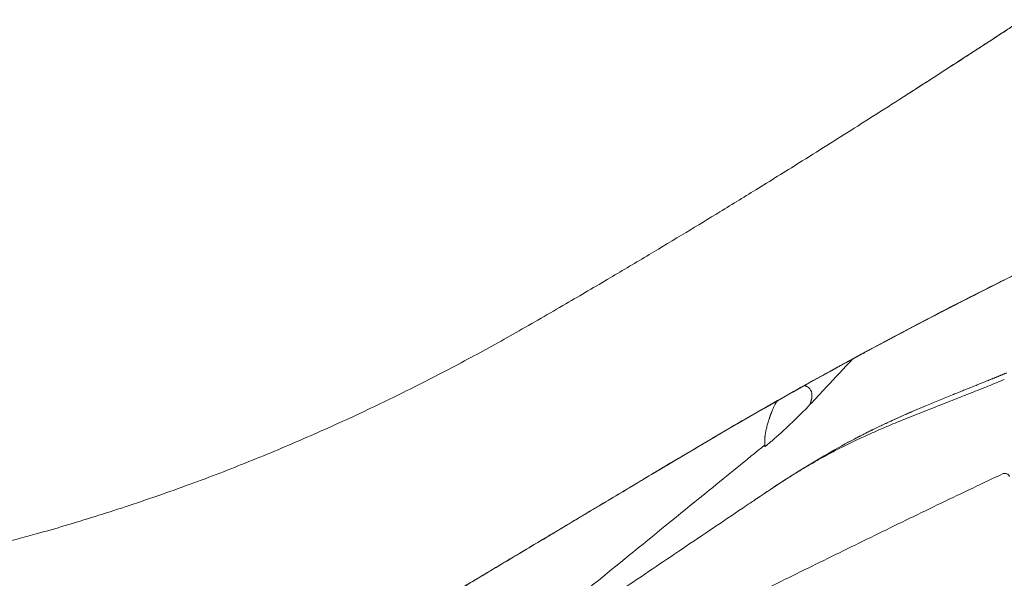
# Model space of a CAD drawing. Units: inches. Extents: x 39.2 to 97.1, y 20.2 to 75.4.
# Drawn here: x 51.4 to 55.4, y 22.5 to 24.7 of the extents above; entities that cross this region are included whole.
import ezdxf

# ---------------------------------------------------------------- set-up
doc = ezdxf.new("R2010")
doc.units = ezdxf.units.IN
doc.header["$MEASUREMENT"] = 0
doc.layers.add('1', color=7, linetype='Continuous')

msp = doc.modelspace()

# ---------------------------------------------------------------- linework, layer by layer
at = {"layer": '1', "color": 7, "linetype": 'Continuous', "lineweight": 18}
for points, degree, knots in [([(55.3387, 24.6075), (55.3506, 24.6152), (55.3712, 24.6286), (55.4, 24.6474), (55.4247, 24.6634), (55.4476, 24.6784), (55.4689, 24.6923), (55.4886, 24.7052), (55.5011, 24.7134), (55.5071, 24.7173)], 3, [0, 0, 0, 0, 0.211148, 0.367171, 0.513341, 0.649682, 0.776221, 0.892986, 1, 1, 1, 1]), ([(55.4396, 24.6732), (55.3724, 24.6293), (55.2505, 24.5501), (55.0862, 24.4441), (54.9536, 24.3592), (54.839, 24.2863), (54.7287, 24.2166), (54.5949, 24.1326), (54.4459, 24.0399), (54.2891, 23.9436), (54.1418, 23.8539), (53.9936, 23.7648), (53.8315, 23.6683), (53.6521, 23.5631), (53.4608, 23.4521), (53.2588, 23.3403), (53.0538, 23.2338), (52.837, 23.1282), (52.6119, 23.0261), (52.3774, 22.9278), (52.1322, 22.8336), (51.8841, 22.7471), (51.6772, 22.6823), (51.5062, 22.633), (51.3489, 22.5905), (51.1619, 22.5444), (51.0267, 22.5151), (50.9596, 22.5016)], 3, [0, 0, 0, 0, 0.048049, 0.087045, 0.116988, 0.142258, 0.168279, 0.195061, 0.236789, 0.273247, 0.305163, 0.339992, 0.376694, 0.418035, 0.464429, 0.509062, 0.55612, 0.602677, 0.653338, 0.704081, 0.754824, 0.810557, 0.861383, 0.884604, 0.917142, 0.958989, 1, 1, 1, 1]), ([(55.4181, 24.6591), (55.4139, 24.6565), (55.4047, 24.6504), (55.3901, 24.6409), (55.3653, 24.6247), (55.3307, 24.6023), (55.2864, 24.5735), (55.2137, 24.5264), (55.1235, 24.4681), (55.0484, 24.4198), (55.0162, 24.3991)], 3, [0, 0, 0, 0, 0.030831, 0.0692, 0.109075, 0.21676, 0.327194, 0.440372, 0.760055, 1, 1, 1, 1]), ([(54.1171, 22.9435), (54.2017, 22.9941), (54.2866, 23.044), (54.4146, 23.1179), (54.4573, 23.1424), (54.543, 23.1911), (54.5859, 23.2152), (54.801, 23.3352), (54.9744, 23.4286), (55.2366, 23.5648), (55.3243, 23.6095), (55.4565, 23.6756), (55.5006, 23.6975), (55.589, 23.7409), (55.6333, 23.7624), (55.7665, 23.8266), (55.8556, 23.8687), (56.0343, 23.9515), (56.124, 23.9922), (56.214, 24.0323)], 3, [0, 0, 0, 0, 0.125, 0.125, 0.1875, 0.1875, 0.25, 0.25, 0.5, 0.5, 0.625, 0.625, 0.6875, 0.6875, 0.75, 0.75, 0.875, 0.875, 1, 1, 1, 1]), ([(56.214, 24.0323), (56.1239, 23.9922), (56.0341, 23.9514), (55.8551, 23.8684), (55.7659, 23.8263), (55.6326, 23.7621), (55.5883, 23.7405), (55.5219, 23.7079), (55.4998, 23.697), (55.4556, 23.6751), (55.4335, 23.6641), (55.3233, 23.6089), (55.2355, 23.5642), (54.9732, 23.428), (54.7999, 23.3346), (54.5422, 23.1908), (54.4566, 23.1422), (54.2863, 23.0438), (54.2016, 22.994), (54.1171, 22.9435)], 3, [0, 0, 0, 0, 0.125, 0.125, 0.25, 0.25, 0.3125, 0.3125, 0.34375, 0.34375, 0.375, 0.375, 0.5, 0.5, 0.75, 0.75, 0.875, 0.875, 1, 1, 1, 1]), ([(54.1171, 22.9435), (54.2017, 22.9941), (54.2866, 23.044), (54.4572, 23.1426), (54.5428, 23.1912), (54.8008, 23.3351), (54.9742, 23.4285), (55.2364, 23.5647), (55.3242, 23.6094), (55.4563, 23.6755), (55.5005, 23.6974), (55.5889, 23.7408), (55.6332, 23.7624), (55.7664, 23.8265), (55.8555, 23.8686), (56.0343, 23.9515), (56.124, 23.9922), (56.214, 24.0323)], 3, [0, 0, 0, 0, 0.125, 0.125, 0.25, 0.25, 0.5, 0.5, 0.625, 0.625, 0.6875, 0.6875, 0.75, 0.75, 0.875, 0.875, 1, 1, 1, 1]), ([(54.1171, 22.9435), (54.2017, 22.9941), (54.2866, 23.044), (54.4572, 23.1426), (54.5429, 23.1912), (54.8009, 23.3352), (54.9744, 23.4286), (55.1929, 23.5421), (55.2367, 23.5646), (55.3245, 23.6093), (55.3685, 23.6315), (55.5006, 23.6977), (55.589, 23.7411), (55.7665, 23.8266), (55.8556, 23.8687), (56.0343, 23.9515), (56.124, 23.9922), (56.214, 24.0323)], 3, [0, 0, 0, 0, 0.125, 0.125, 0.25, 0.25, 0.5, 0.5, 0.5625, 0.5625, 0.625, 0.625, 0.75, 0.75, 0.875, 0.875, 1, 1, 1, 1]), ([(54.9032, 23.3894), (55.0104, 23.447), (55.1181, 23.5036), (55.2534, 23.5731), (55.2805, 23.587), (55.3348, 23.6145), (55.3619, 23.6282), (55.4435, 23.6692), (55.498, 23.6962), (55.6619, 23.7766), (55.7717, 23.8292), (55.9921, 23.9323), (56.1028, 23.9828), (56.214, 24.0323)], 3, [0, 0, 0, 0, 0.25, 0.25, 0.3125, 0.3125, 0.375, 0.375, 0.5, 0.5, 0.75, 0.75, 1, 1, 1, 1]), ([(54.9032, 23.3894), (54.9011, 23.3883), (54.897, 23.3861), (54.8929, 23.3839), (54.8904, 23.3825), (54.8899, 23.3823), (54.8889, 23.3817), (54.8884, 23.3815), (54.887, 23.3807), (54.886, 23.3802), (54.8832, 23.3786), (54.8814, 23.3777), (54.8796, 23.3767)], 3, [0, 0, 0, 0, 0.25, 0.5, 0.5, 0.5625, 0.5625, 0.625, 0.625, 0.75, 0.75, 1, 1, 1, 1]), ([(54.8796, 23.3767), (54.8753, 23.3744), (54.8708, 23.372), (54.8649, 23.3688), (54.8637, 23.3681), (54.8613, 23.3668), (54.8601, 23.3662), (54.8564, 23.3642), (54.8539, 23.3628), (54.8465, 23.3588), (54.8414, 23.3561), (54.8337, 23.3519), (54.8311, 23.3505), (54.8259, 23.3477), (54.8233, 23.3462), (54.8207, 23.3448)], 3, [0, 0, 0, 0, 0.25, 0.25, 0.3125, 0.3125, 0.375, 0.375, 0.5, 0.5, 0.75, 0.75, 0.875, 0.875, 1, 1, 1, 1]), ([(54.6471, 23.16), (54.6689, 23.1832), (54.7269, 23.2448), (54.7849, 23.3064), (54.821, 23.3448)], 3, [0, 0, 0, 0, 0.377384, 1, 1, 1, 1]), ([(54.6471, 23.16), (54.6689, 23.1832), (54.7269, 23.2448), (54.7849, 23.3064), (54.821, 23.3448)], 3, [0, 0, 0, 0, 0.377384, 1, 1, 1, 1]), ([(54.7841, 23.3249), (54.7788, 23.322), (54.7736, 23.3192), (54.7633, 23.3135), (54.7582, 23.3107), (54.752, 23.3073), (54.7507, 23.3066), (54.7482, 23.3052), (54.7445, 23.3032), (54.7409, 23.3012), (54.7338, 23.2973), (54.7293, 23.2948), (54.7249, 23.2924)], 3, [0, 0, 0, 0, 0.25, 0.25, 0.5, 0.5, 0.5625, 0.5625, 0.625, 0.75, 0.75, 1, 1, 1, 1]), ([(54.814, 23.3412), (54.814, 23.3412), (54.814, 23.3412), (54.8137, 23.341), (54.8136, 23.341), (54.8134, 23.3408), (54.8132, 23.3408), (54.8129, 23.3406), (54.8127, 23.3405), (54.8123, 23.3403), (54.8121, 23.3402), (54.8114, 23.3398), (54.8109, 23.3395), (54.8098, 23.3389), (54.8092, 23.3386), (54.8082, 23.338), (54.8079, 23.3379), (54.8072, 23.3375), (54.8069, 23.3373), (54.8059, 23.3368), (54.8052, 23.3364), (54.8037, 23.3356), (54.803, 23.3352), (54.8015, 23.3344), (54.8008, 23.334), (54.7994, 23.3332), (54.7987, 23.3328), (54.7973, 23.3321), (54.7966, 23.3317), (54.7957, 23.3312), (54.7954, 23.331), (54.7948, 23.3307), (54.7945, 23.3306), (54.7936, 23.3301), (54.7931, 23.3298), (54.7924, 23.3294), (54.7922, 23.3293), (54.7918, 23.3291), (54.7916, 23.329), (54.7911, 23.3287), (54.7909, 23.3286), (54.7906, 23.3284), (54.7905, 23.3284), (54.7905, 23.3284), (54.7904, 23.3283), (54.7904, 23.3283), (54.7904, 23.3283)], 3, [0, 0, 0, 0, 0.060772, 0.060772, 0.092004, 0.092004, 0.123235, 0.123235, 0.154466, 0.154466, 0.185698, 0.185698, 0.24816, 0.24816, 0.310623, 0.310623, 0.341854, 0.341854, 0.373085, 0.373085, 0.435548, 0.435548, 0.49801, 0.49801, 0.560473, 0.560473, 0.622935, 0.622935, 0.685398, 0.685398, 0.716629, 0.716629, 0.747861, 0.747861, 0.810323, 0.810323, 0.841554, 0.841554, 0.872786, 0.872786, 0.935248, 0.935248, 0.96648, 0.96648, 0.997711, 1, 1, 1, 1]), ([(54.1171, 22.9435), (54.1653, 22.9723), (54.2137, 23.0009), (54.3106, 23.0578), (54.3591, 23.086), (54.5052, 23.1699), (54.603, 23.2251), (54.7013, 23.2794)], 3, [0, 0, 0, 0, 0.25, 0.25, 0.5, 0.5, 1, 1, 1, 1]), ([(54.7249, 23.2924), (54.7232, 23.2915), (54.7213, 23.2905), (54.7176, 23.2884), (54.7156, 23.2873), (54.7126, 23.2857), (54.7116, 23.2851), (54.7096, 23.284), (54.7085, 23.2834), (54.7054, 23.2817), (54.7034, 23.2805), (54.7013, 23.2794)], 3, [0, 0, 0, 0, 0.25, 0.25, 0.5, 0.5, 0.625, 0.625, 0.75, 0.75, 1, 1, 1, 1]), ([(54.8246, 23.0193), (54.8282, 23.0212), (54.8339, 23.0242), (54.8417, 23.0282), (54.848, 23.0315), (54.8543, 23.0347), (54.8754, 23.0454), (54.9283, 23.0717), (55.014, 23.1116), (55.1009, 23.149), (55.1708, 23.1778), (55.2059, 23.192), (55.2234, 23.1991)], 3, [0, 0, 0, 0, 0.027962, 0.044163, 0.060364, 0.076564, 0.092765, 0.22237, 0.48158, 0.74079, 0.870395, 1, 1, 1, 1]), ([(55.1184, 23.1561), (55.107, 23.1514), (55.083, 23.1412), (55.0486, 23.1264), (55.0259, 23.1163), (55.0185, 23.113)], 3, [0, 0, 0, 0, 0.460623, 0.832942, 1, 1, 1, 1]), ([(55.013, 23.1105), (55.0087, 23.1086), (54.9982, 23.1039), (54.9804, 23.0958), (54.9599, 23.0862), (54.9392, 23.0765), (54.9105, 23.0627), (54.8741, 23.0448), (54.8337, 23.0242), (54.8088, 23.011), (54.797, 23.0046)], 3, [0, 0, 0, 0, 0.051768, 0.126188, 0.197793, 0.269973, 0.346012, 0.519741, 0.734962, 1, 1, 1, 1]), ([(54.8491, 23.032), (54.8089, 23.0112), (54.7308, 22.9691), (54.6202, 22.903), (54.5169, 22.8365), (54.4542, 22.7948), (54.424, 22.774)], 3, [0, 0, 0, 0, 0.237373, 0.478915, 0.73116, 1, 1, 1, 1]), ([(51.4533, 21.154), (51.4966, 21.1648), (51.5815, 21.1877), (51.7134, 21.2298), (51.8485, 21.2783), (51.9858, 21.3305), (52.1248, 21.3844), (52.2959, 21.4576), (52.485, 21.5472), (52.69, 21.6556), (52.9056, 21.7829), (53.1399, 21.9385), (53.39, 22.1238), (53.6545, 22.3372), (53.9393, 22.5694), (54.2121, 22.7912), (54.3895, 22.9354), (54.4648, 22.9966)], 3, [0, 0, 0, 0, 0.035441, 0.070853, 0.113922, 0.158681, 0.208226, 0.267043, 0.335425, 0.399798, 0.470897, 0.548656, 0.632926, 0.723535, 0.820474, 0.923929, 1, 1, 1, 1]), ([(51.4533, 21.154), (51.4966, 21.1648), (51.5815, 21.1877), (51.7134, 21.2298), (51.8485, 21.2783), (51.9858, 21.3305), (52.1248, 21.3844), (52.2959, 21.4576), (52.485, 21.5472), (52.69, 21.6556), (52.9056, 21.7829), (53.1399, 21.9385), (53.39, 22.1238), (53.6545, 22.3372), (53.9393, 22.5694), (54.2121, 22.7912), (54.3895, 22.9354), (54.4648, 22.9966)], 3, [0, 0, 0, 0, 0.035441, 0.070853, 0.113923, 0.158681, 0.208226, 0.267043, 0.335425, 0.399798, 0.470897, 0.548656, 0.632926, 0.723535, 0.820474, 0.923929, 1, 1, 1, 1]), ([(54.4652, 22.9897), (54.4652, 22.9897), (54.4652, 22.9898), (54.4652, 22.9898), (54.4652, 22.9898), (54.4652, 22.9898), (54.4652, 22.9899), (54.4651, 22.9899), (54.4651, 22.99), (54.4651, 22.9901), (54.4651, 22.9901), (54.4651, 22.9902), (54.4651, 22.9903), (54.4651, 22.9905), (54.4651, 22.9906), (54.465, 22.9907), (54.465, 22.9908), (54.465, 22.991), (54.465, 22.9912), (54.465, 22.9913), (54.4649, 22.9915), (54.4649, 22.9917), (54.4649, 22.9919), (54.4649, 22.9921), (54.4649, 22.9923), (54.4648, 22.9925), (54.4648, 22.9927), (54.4648, 22.993), (54.4648, 22.9932), (54.4647, 22.9935), (54.4647, 22.9937), (54.4647, 22.994), (54.4646, 22.9943), (54.4646, 22.9945), (54.4646, 22.9948), (54.4646, 22.9951), (54.4645, 22.9954), (54.4645, 22.9958), (54.4645, 22.9961), (54.4645, 22.9963), (54.4645, 22.9964), (54.4645, 22.9964)], 3, [0, 0, 0, 0, 0.024892, 0.051847, 0.078768, 0.105655, 0.132507, 0.159326, 0.18611, 0.212859, 0.239575, 0.266257, 0.292905, 0.319519, 0.346098, 0.372644, 0.399157, 0.425635, 0.452079, 0.47849, 0.504867, 0.531211, 0.55752, 0.583797, 0.610039, 0.636248, 0.662424, 0.688566, 0.714674, 0.740749, 0.766791, 0.792799, 0.818774, 0.844716, 0.870624, 0.8965, 0.922341, 0.94815, 0.973925, 0.999668, 1, 1, 1, 1]), ([(51.6882, 21.4909), (51.7388, 21.5212), (51.7894, 21.5514), (51.8906, 21.612), (51.9412, 21.6422), (52.093, 21.733), (52.1942, 21.7935), (52.3966, 21.9146), (52.4978, 21.9751), (52.7002, 22.0961), (52.8014, 22.1566), (53.105, 22.3382), (53.3074, 22.4593), (53.7123, 22.7014), (53.9147, 22.8224), (54.1171, 22.9435)], 3, [0, 0, 0, 0, 0.0625, 0.0625, 0.125, 0.125, 0.25, 0.25, 0.375, 0.375, 0.5, 0.5, 0.75, 0.75, 1, 1, 1, 1]), ([(54.1171, 22.9435), (54.0982, 22.9322), (54.0792, 22.9208), (54.0603, 22.9095), (54.0413, 22.8982), (53.753, 22.7257), (53.4805, 22.5627), (53.2052, 22.3981), (52.8545, 22.1884), (52.501, 21.977), (52.3058, 21.8602), (52.1137, 21.7454), (51.9243, 21.6321), (51.8104, 21.564), (51.6971, 21.4962), (51.6949, 21.4949), (51.6927, 21.4936), (51.6905, 21.4923), (51.6883, 21.4909)], 5, [0, 0, 0, 0, 0, 0, 0.039015, 0.039015, 0.039015, 0.039015, 0.593513, 0.599999, 0.605551, 0.760987, 0.766664, 0.995454, 0.995454, 0.995454, 0.995454, 1, 1, 1, 1, 1, 1]), ([(54.1171, 22.9435), (54.0982, 22.9322), (54.0792, 22.9208), (54.0603, 22.9095), (54.0413, 22.8982), (53.753, 22.7257), (53.4805, 22.5627), (53.2052, 22.3981), (52.8545, 22.1884), (52.501, 21.977), (52.3058, 21.8602), (52.1137, 21.7454), (51.9243, 21.6321), (51.8104, 21.564), (51.6971, 21.4962), (51.6949, 21.4949), (51.6927, 21.4936), (51.6905, 21.4923), (51.6883, 21.4909)], 5, [0, 0, 0, 0, 0, 0, 0.039015, 0.039015, 0.039015, 0.039015, 0.593513, 0.599999, 0.605551, 0.760987, 0.766664, 0.995454, 0.995454, 0.995454, 0.995454, 1, 1, 1, 1, 1, 1]), ([(51.6883, 21.4909), (51.7989, 21.5571), (51.9122, 21.6248), (52.1007, 21.7376), (52.2918, 21.8519), (52.4861, 21.9681), (52.8379, 22.1784), (53.1869, 22.3872), (53.4608, 22.551), (53.732, 22.7132), (54.019, 22.8848), (54.0378, 22.8961), (54.0567, 22.9074), (54.0756, 22.9186), (54.099, 22.9326), (54.1035, 22.9353), (54.1081, 22.9381), (54.1126, 22.9408), (54.1171, 22.9435)], 5, [0, 0, 0, 0, 0, 0, 0.227686, 0.233336, 0.388022, 0.393547, 0.400001, 0.951823, 0.951823, 0.951823, 0.951823, 0.99065, 0.99065, 0.99065, 0.99065, 1, 1, 1, 1, 1, 1]), ([(51.6883, 21.4909), (51.7989, 21.5571), (51.9122, 21.6248), (52.1007, 21.7376), (52.2918, 21.8519), (52.4861, 21.9681), (52.8379, 22.1784), (53.1869, 22.3872), (53.4608, 22.551), (53.732, 22.7132), (54.019, 22.8848), (54.0378, 22.8961), (54.0567, 22.9074), (54.0756, 22.9186), (54.099, 22.9326), (54.1035, 22.9353), (54.1081, 22.9381), (54.1126, 22.9408), (54.1171, 22.9435)], 5, [0, 0, 0, 0, 0, 0, 0.227686, 0.233336, 0.388022, 0.393547, 0.400001, 0.951823, 0.951823, 0.951823, 0.951823, 0.99065, 0.99065, 0.99065, 0.99065, 1, 1, 1, 1, 1, 1]), ([(54.424, 22.774), (54.4178, 22.7698), (54.4013, 22.7587), (54.3443, 22.7202), (54.2122, 22.6312), (54.0497, 22.5215), (53.8872, 22.4119), (53.7246, 22.3023), (53.5214, 22.1652), (53.2776, 22.0008), (53.0338, 21.8363), (52.851, 21.713), (52.7291, 21.6308), (52.6783, 21.5965), (52.6376, 21.5691), (52.6123, 21.552), (52.592, 21.5383), (52.5818, 21.5314), (52.5766, 21.5279), (52.5766, 21.5279)], 3, [0, 0, 0, 0, 0.010164, 0.026659, 0.092641, 0.224603, 0.290585, 0.356566, 0.488529, 0.620492, 0.752455, 0.884417, 0.917408, 0.950399, 0.966894, 0.983389, 0.991637, 0.999885, 1, 1, 1, 1])]:
    msp.add_open_spline(points, degree=degree, knots=knots, dxfattribs=at)
for points, degree in [([(55.4427, 23.2879), (55.4058, 23.2726), (55.3688, 23.2578)], 2), ([(55.2234, 23.1991), (55.3688, 23.2578)], 1)]:
    msp.add_open_spline(points, degree=degree, dxfattribs=at)
at = {"layer": '1', "color": 7, "linetype": 'Continuous', "lineweight": 13}
for points, knots in [([(55.4334, 23.2612), (55.4311, 23.2602), (55.4062, 23.2499), (55.3586, 23.2305), (55.2903, 23.2033), (55.2218, 23.1765), (55.1305, 23.1409), (55.0393, 23.105), (54.9488, 23.0673), (54.8815, 23.0377), (54.8149, 23.0066), (54.7492, 22.9736), (54.6845, 22.9386), (54.6209, 22.9017), (54.5688, 22.8695), (54.5275, 22.843), (54.4866, 22.8161), (54.4521, 22.793), (54.4279, 22.7767), (54.424, 22.774)], [0, 0, 0, 0, 0.006479, 0.071877, 0.137275, 0.202673, 0.268071, 0.398867, 0.464265, 0.529663, 0.595061, 0.660459, 0.725857, 0.791255, 0.856653, 0.889352, 0.922051, 0.987449, 1, 1, 1, 1]), ([(54.6263, 23.2362), (54.6266, 23.2361), (54.6277, 23.2358), (54.6294, 23.2353), (54.6313, 23.2345), (54.6328, 23.2339), (54.634, 23.2333), (54.6352, 23.2327), (54.6363, 23.2321), (54.6373, 23.2314), (54.6384, 23.2308), (54.6393, 23.2301), (54.6402, 23.2294), (54.6411, 23.2287), (54.642, 23.228), (54.6428, 23.2273), (54.6445, 23.2257), (54.647, 23.223), (54.6497, 23.2189), (54.6519, 23.2144), (54.6535, 23.2096), (54.6546, 23.2043), (54.6551, 23.1979), (54.6547, 23.19), (54.6536, 23.1836), (54.6527, 23.1796), (54.6524, 23.1782), (54.652, 23.1769), (54.6517, 23.1757), (54.6514, 23.1747), (54.6511, 23.1737), (54.6508, 23.1726), (54.6505, 23.1715), (54.6502, 23.1703), (54.6499, 23.1692), (54.6495, 23.1681), (54.6492, 23.167), (54.649, 23.1661), (54.6487, 23.1653), (54.6485, 23.1646), (54.6483, 23.164), (54.6481, 23.1634), (54.648, 23.1629), (54.6478, 23.1624), (54.6477, 23.1619), (54.6476, 23.1616), (54.6475, 23.1612), (54.6474, 23.1609), (54.6473, 23.1607), (54.6472, 23.1605), (54.6472, 23.1603), (54.6471, 23.1602), (54.6471, 23.1601), (54.6471, 23.16), (54.6471, 23.16), (54.6471, 23.16)], [0, 0, 0, 0, 0.010675, 0.037649, 0.064617, 0.080191, 0.095391, 0.110219, 0.124673, 0.138754, 0.152463, 0.165798, 0.178762, 0.191353, 0.203571, 0.215417, 0.226891, 0.283472, 0.337297, 0.388373, 0.441787, 0.494648, 0.546961, 0.622248, 0.701634, 0.714099, 0.726785, 0.739691, 0.749143, 0.758594, 0.768045, 0.777496, 0.789343, 0.801448, 0.813811, 0.826433, 0.839313, 0.852451, 0.862302, 0.872008, 0.881566, 0.890978, 0.900244, 0.909362, 0.918335, 0.92716, 0.93584, 0.944372, 0.952758, 0.960998, 0.969091, 0.977038, 0.984838, 0.992492, 1, 1, 1, 1]), ([(54.4645, 22.9964), (54.4644, 22.9965), (54.4644, 22.9967), (54.4644, 22.9976), (54.4643, 22.9989), (54.4641, 23.001), (54.464, 23.0032), (54.4639, 23.0059), (54.4638, 23.0092), (54.4637, 23.0129), (54.4638, 23.0164), (54.464, 23.0195), (54.4641, 23.0224), (54.4644, 23.0254), (54.4647, 23.0286), (54.4651, 23.0319), (54.4656, 23.0353), (54.4661, 23.0389), (54.4667, 23.0425), (54.4675, 23.0468), (54.4684, 23.0517), (54.4696, 23.0574), (54.4712, 23.064), (54.4731, 23.0719), (54.4755, 23.0804), (54.4781, 23.0893), (54.4803, 23.0964), (54.4821, 23.102), (54.4833, 23.1054), (54.4843, 23.1083), (54.4851, 23.1107), (54.4857, 23.1126), (54.4862, 23.114), (54.4868, 23.1156), (54.4875, 23.1176), (54.4884, 23.12), (54.4893, 23.1223), (54.4901, 23.1246), (54.4909, 23.1267), (54.4917, 23.1287), (54.4932, 23.1325), (54.4953, 23.1379), (54.4991, 23.147), (54.5036, 23.1569), (54.5075, 23.1641), (54.51, 23.168), (54.5112, 23.1698), (54.5125, 23.1715), (54.5137, 23.173), (54.5149, 23.1743), (54.516, 23.1753), (54.5167, 23.1759), (54.5173, 23.1763), (54.5177, 23.1767), (54.5181, 23.1769), (54.5184, 23.1771), (54.5186, 23.1772), (54.5187, 23.1772)], [0, 0, 0, 0, 0.003629, 0.007303, 0.025768, 0.044274, 0.062819, 0.081405, 0.107622, 0.132081, 0.154779, 0.170162, 0.185699, 0.20139, 0.217236, 0.233236, 0.24939, 0.265699, 0.282162, 0.29878, 0.321536, 0.345158, 0.369646, 0.40324, 0.440054, 0.471343, 0.51022, 0.526188, 0.540164, 0.552148, 0.56214, 0.57014, 0.576149, 0.580167, 0.591174, 0.601839, 0.612162, 0.622144, 0.631784, 0.641083, 0.65004, 0.685891, 0.719987, 0.791707, 0.8605, 0.878019, 0.895586, 0.913201, 0.930863, 0.948324, 0.965757, 0.973945, 0.981141, 0.987345, 0.992556, 0.996774, 1, 1, 1, 1]), ([(55.4288, 22.8806), (55.3876, 22.8611), (55.304, 22.8214), (55.1782, 22.7611), (55.0511, 22.6997), (54.9243, 22.638), (54.7977, 22.5759), (54.6289, 22.493), (54.4179, 22.3892), (54.1651, 22.2641), (53.9124, 22.1386), (53.6601, 22.0125), (53.408, 21.8859), (53.1982, 21.7799), (53.0305, 21.6948), (52.9257, 21.6416), (52.8524, 21.6043), (52.8105, 21.583), (52.779, 21.567), (52.7476, 21.5509), (52.723, 21.5378), (52.7076, 21.5291), (52.7013, 21.5255), (52.6978, 21.5234), (52.6927, 21.5204), (52.6789, 21.5121), (52.6564, 21.4975), (52.6278, 21.4768), (52.6006, 21.4544), (52.5746, 21.4305), (52.5418, 21.3968), (52.5117, 21.3606), (52.4844, 21.3223), (52.4653, 21.2927), (52.4475, 21.2623), (52.4255, 21.2207), (52.4014, 21.167), (52.3779, 21.1005), (52.3628, 21.0437), (52.3534, 20.9976), (52.3477, 20.9628), (52.3431, 20.9279), (52.3395, 20.8928), (52.3364, 20.8577), (52.3336, 20.8245), (52.3317, 20.8031), (52.3309, 20.7933)], [0, 0, 0, 0, 0.034997, 0.071129, 0.107261, 0.143393, 0.179525, 0.215657, 0.28792, 0.360184, 0.432448, 0.504712, 0.576976, 0.64924, 0.685372, 0.721504, 0.73957, 0.748603, 0.757636, 0.766669, 0.775702, 0.779089, 0.780218, 0.781347, 0.782194, 0.784735, 0.793768, 0.802801, 0.811834, 0.820867, 0.8299, 0.847966, 0.856999, 0.866032, 0.875065, 0.884098, 0.902163, 0.920229, 0.938295, 0.947328, 0.956361, 0.965394, 0.974427, 0.98346, 0.992493, 1, 1, 1, 1]), ([(55.4538, 22.8688), (55.4538, 22.8698), (55.4536, 22.8707), (55.4529, 22.8726), (55.4524, 22.8734), (55.4511, 22.8751), (55.4502, 22.8759), (55.4483, 22.8774), (55.4472, 22.878), (55.4448, 22.8792), (55.4435, 22.8797), (55.4407, 22.8804), (55.4393, 22.8807), (55.4363, 22.881), (55.4348, 22.8811), (55.4317, 22.881), (55.4302, 22.8809), (55.4288, 22.8806)], [0, 0, 0, 0, 0.125, 0.125, 0.25, 0.25, 0.375, 0.375, 0.5, 0.5, 0.625, 0.625, 0.75, 0.75, 0.875, 0.875, 1, 1, 1, 1])]:
    msp.add_open_spline(points, degree=3, knots=knots, dxfattribs=at)
at = {"layer": '1', "color": 7, "linetype": 'Continuous', "lineweight": 18}
msp.add_rational_spline([(54.4652, 22.9897), (54.5615, 23.0691), (54.6471, 23.16)], [1, 0.997995926715, 1], degree=2, dxfattribs=at)
msp.add_rational_spline([(54.4652, 22.9897), (54.5615, 23.0691), (54.6471, 23.16)], [1, 0.997995926715, 1], degree=2, dxfattribs=at)

doc.saveas('drawing.dxf')
